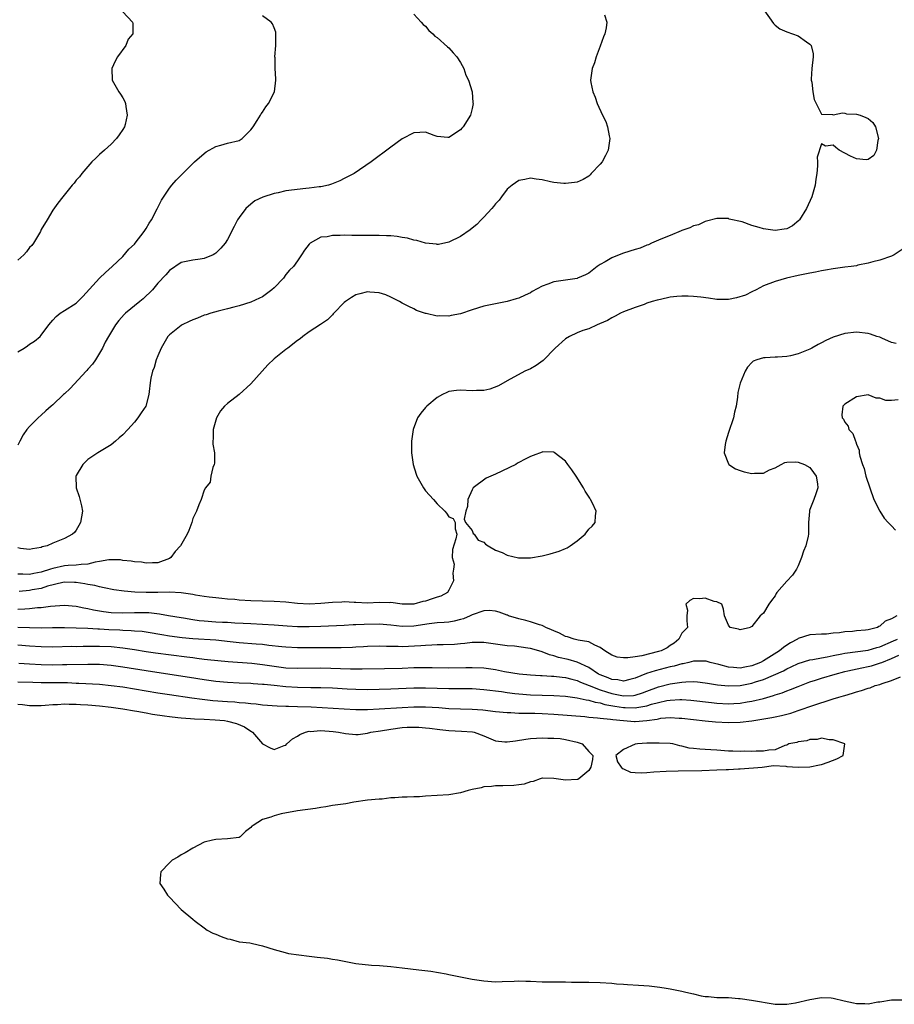
# Model space of a CAD drawing. Units: inches. Extents: x 2640000 to 2643000, y 1476000 to 1479000.
# Drawn here: x 2642239 to 2642389, y 1476164 to 1476333 of the extents above; entities that cross this region are included whole.
import ezdxf

# ---------------------------------------------------------------- set-up
doc = ezdxf.new("R2010")
doc.units = ezdxf.units.IN
doc.header["$MEASUREMENT"] = 0
doc.layers.add('LD26401476_2ft', color=192, linetype='Continuous')

msp = doc.modelspace()

# ---------------------------------------------------------------- linework, layer by layer
at = {"layer": 'LD26401476_2ft'}
for points, elevation in [([(2642367.09, 1476335.09), (2642368.73, 1476332.73), (2642369, 1476332.47), (2642369.85, 1476331.85), (2642371, 1476331.34), (2642372.01, 1476331), (2642373, 1476330.63), (2642374.42, 1476329.58), (2642375, 1476329.23), (2642375.19, 1476329), (2642375.53, 1476327.53), (2642375.53, 1476327), (2642375.32, 1476325), (2642375.21, 1476323.21), (2642375.23, 1476323), (2642375.31, 1476322.69), (2642375.48, 1476321), (2642375.7, 1476319.7), (2642377, 1476317.18), (2642378.88, 1476317.12), (2642379, 1476317.05), (2642380.57, 1476317.43), (2642381, 1476317.34), (2642381.26, 1476317.26), (2642383, 1476317.2), (2642383.6, 1476317), (2642384.58, 1476316.58), (2642385, 1476316.42), (2642385.77, 1476315.77), (2642386.28, 1476315), (2642386.77, 1476313), (2642386.66, 1476312.66), (2642386.45, 1476311), (2642385.95, 1476310.05), (2642385, 1476309.39), (2642384.64, 1476309.36), (2642383, 1476309.49), (2642381.96, 1476309.96), (2642380.01, 1476311), (2642379.45, 1476311.45), (2642379, 1476311.87), (2642377.69, 1476311.69), (2642377, 1476312.11), (2642376.22, 1476309.78), (2642376.28, 1476309), (2642376.32, 1476308.32), (2642376.15, 1476307), (2642376.01, 1476305.99), (2642375.91, 1476305), (2642375.33, 1476303), (2642374.39, 1476301), (2642373.19, 1476299), (2642373.11, 1476298.89), (2642372.01, 1476297.99), (2642371, 1476297.5), (2642370.59, 1476297.41), (2642369, 1476297.19), (2642367, 1476297.47), (2642366.28, 1476297.72), (2642365, 1476298.08), (2642363.34, 1476298.66), (2642361.15, 1476299.15), (2642361, 1476299.23), (2642359.23, 1476299.23), (2642359, 1476299.27), (2642357.22, 1476298.78), (2642357, 1476298.74), (2642355.83, 1476298.17), (2642355, 1476297.97), (2642354.37, 1476297.63), (2642353, 1476297.19), (2642352.88, 1476297.12), (2642351, 1476296.35), (2642349.95, 1476295.95), (2642349, 1476295.52), (2642347.8, 1476295), (2642347.26, 1476294.74), (2642347, 1476294.67), (2642345.82, 1476294.18), (2642345, 1476293.93), (2642343, 1476293.28), (2642342.22, 1476293), (2642341, 1476292.51), (2642339.81, 1476291.81), (2642339, 1476291.37), (2642338.48, 1476291), (2642337, 1476289.88), (2642336.45, 1476289.55), (2642335.1, 1476289), (2642335, 1476288.96), (2642333, 1476288.68), (2642332.6, 1476288.6), (2642331, 1476288.38), (2642329.96, 1476287.96), (2642329, 1476287.64), (2642327.31, 1476286.69), (2642327, 1476286.5), (2642326.09, 1476286.09), (2642325, 1476285.58), (2642324.57, 1476285.43), (2642323, 1476285), (2642319, 1476284.18), (2642317, 1476283.58), (2642315, 1476282.9), (2642313.41, 1476282.59), (2642313, 1476282.47), (2642311.46, 1476282.54), (2642311, 1476282.47), (2642309.07, 1476282.93), (2642309, 1476282.93), (2642307.46, 1476283.46), (2642307, 1476283.72), (2642306.11, 1476284.11), (2642305, 1476284.71), (2642304.5, 1476285), (2642303, 1476285.75), (2642302.15, 1476286.15), (2642301, 1476286.51), (2642299.4, 1476286.6), (2642299, 1476286.66), (2642297.7, 1476286.3), (2642297, 1476286.12), (2642296.3, 1476285.7), (2642295.24, 1476285), (2642295, 1476284.81), (2642293.25, 1476283), (2642293.15, 1476282.85), (2642293, 1476282.73), (2642292.16, 1476281.84), (2642290.96, 1476281.04), (2642289, 1476279.79), (2642287.91, 1476279), (2642287.43, 1476278.57), (2642287, 1476278.3), (2642285.34, 1476277), (2642285, 1476276.75), (2642283, 1476275.13), (2642281.91, 1476274.09), (2642279, 1476270.86), (2642277, 1476268.99), (2642275, 1476267.47), (2642274.49, 1476267), (2642273.76, 1476266.24), (2642273.1, 1476265), (2642272.52, 1476263), (2642272.52, 1476261.48), (2642272.48, 1476261), (2642272.48, 1476260.48), (2642272.73, 1476259), (2642272.76, 1476257.24), (2642272.71, 1476257), (2642272.48, 1476256.48), (2642272.11, 1476255), (2642272.03, 1476253.97), (2642271.19, 1476253), (2642271, 1476252.59), (2642270.45, 1476251), (2642270.04, 1476250.04), (2642269.68, 1476249), (2642269, 1476247.74), (2642268.84, 1476247), (2642268.35, 1476245.65), (2642268.08, 1476245), (2642266.88, 1476243), (2642265.98, 1476242.02), (2642265.23, 1476241), (2642265, 1476240.86), (2642263, 1476240.11), (2642262.11, 1476240.11), (2642261, 1476240.05), (2642260.21, 1476240.21), (2642259, 1476240.26), (2642258.41, 1476240.41), (2642257, 1476240.49), (2642256.59, 1476240.59), (2642254.61, 1476240.61), (2642253, 1476240.32), (2642252.23, 1476240.23), (2642251, 1476239.88), (2642249.84, 1476239.84), (2642249, 1476239.69), (2642247.63, 1476239.63), (2642247, 1476239.58), (2642245, 1476239.15), (2642244.57, 1476239), (2642243, 1476238.51), (2642241.72, 1476238.28), (2642241, 1476238.12), (2642239.82, 1476238.18), (2642239, 1476238.14)], 8606), ([(2642257, 1476334.77), (2642258.66, 1476333), (2642258.73, 1476332.73), (2642258.75, 1476331), (2642257.94, 1476330.06), (2642257.5, 1476329), (2642256.09, 1476327), (2642255.7, 1476326.3), (2642255.14, 1476325), (2642255.16, 1476323), (2642256.31, 1476321), (2642256.6, 1476320.6), (2642257, 1476320), (2642257.35, 1476319.35), (2642257.49, 1476319), (2642257.53, 1476318.47), (2642257.77, 1476317), (2642257.39, 1476315.39), (2642257.28, 1476315), (2642257, 1476314.52), (2642256.35, 1476313.65), (2642255.92, 1476313), (2642255, 1476312.02), (2642253.84, 1476311), (2642253, 1476310.24), (2642252.38, 1476309.62), (2642251.71, 1476309), (2642249.94, 1476307), (2642249.56, 1476306.44), (2642249, 1476305.83), (2642248.65, 1476305.35), (2642248.29, 1476305), (2642246.73, 1476303), (2642245.87, 1476301.87), (2642245, 1476300.66), (2642244.01, 1476299), (2642243, 1476297.36), (2642242.84, 1476297), (2642241.66, 1476295), (2642241.39, 1476294.61), (2642241, 1476294.25), (2642240.49, 1476293.51), (2642240.01, 1476293), (2642239, 1476292.08)], 8614), ([(2642307, 1476334.36), (2642308.23, 1476333), (2642308.56, 1476332.56), (2642309, 1476332.28), (2642309.55, 1476331.55), (2642310.21, 1476331), (2642310.59, 1476330.59), (2642311, 1476330.37), (2642312.75, 1476328.75), (2642313, 1476328.57), (2642313.74, 1476327.74), (2642314.38, 1476327), (2642315, 1476326.06), (2642315.57, 1476325), (2642315.9, 1476323.9), (2642316.39, 1476323), (2642317.01, 1476321), (2642317.12, 1476319.12), (2642317.17, 1476319), (2642317, 1476318.14), (2642316.78, 1476317.22), (2642316.69, 1476317), (2642315.45, 1476315), (2642315.22, 1476314.78), (2642315, 1476314.48), (2642313, 1476313.16), (2642312.84, 1476313.16), (2642311, 1476313.37), (2642310.46, 1476313.54), (2642309, 1476314.07), (2642307.98, 1476314.02), (2642307, 1476313.99), (2642305, 1476312.93), (2642303, 1476311.49), (2642299.65, 1476309), (2642296.73, 1476307), (2642295.61, 1476306.39), (2642295, 1476306.11), (2642294.26, 1476305.74), (2642292.85, 1476305.15), (2642292.35, 1476305), (2642291, 1476304.72), (2642290.71, 1476304.71), (2642289, 1476304.44), (2642288.41, 1476304.41), (2642285, 1476303.99), (2642283.69, 1476303.69), (2642283, 1476303.56), (2642281.07, 1476302.93), (2642279.69, 1476302.31), (2642279, 1476301.74), (2642278.14, 1476301), (2642277, 1476299.41), (2642276.72, 1476299), (2642276.11, 1476297.89), (2642275, 1476295.67), (2642274.57, 1476295), (2642273.85, 1476294.15), (2642273, 1476293.28), (2642272.83, 1476293.17), (2642272.52, 1476293), (2642271, 1476292.37), (2642270.26, 1476292.26), (2642269, 1476292.11), (2642267.88, 1476291.88), (2642267, 1476291.67), (2642265, 1476290.32), (2642264.41, 1476289.59), (2642263, 1476288.13), (2642262.1, 1476287), (2642260.52, 1476285.48), (2642259.94, 1476285), (2642257.44, 1476283), (2642257.22, 1476282.78), (2642256.29, 1476281.71), (2642255.72, 1476281), (2642254.53, 1476279), (2642254, 1476278), (2642253.51, 1476277), (2642252.3, 1476275), (2642251.77, 1476274.23), (2642251, 1476273.39), (2642250.84, 1476273.16), (2642250.69, 1476273), (2642247.95, 1476270.05), (2642247, 1476269.14), (2642246.84, 1476269), (2642245, 1476267.22), (2642244.72, 1476267), (2642243.8, 1476266.2), (2642243, 1476265.46), (2642242.44, 1476265), (2642241, 1476263.54), (2642240.53, 1476263), (2642239.9, 1476262.1), (2642239.32, 1476261), (2642239, 1476260.3)], 8610), ([(2642339.73, 1476334.27), (2642340.12, 1476333), (2642340.01, 1476332.01), (2642339.77, 1476331), (2642339.55, 1476330.45), (2642339, 1476328.84), (2642338.27, 1476327), (2642337.99, 1476326.01), (2642337.58, 1476325), (2642337.33, 1476323), (2642337.39, 1476322.61), (2642337.72, 1476321), (2642338.12, 1476320.12), (2642338.47, 1476319), (2642339.39, 1476317), (2642339.92, 1476315.92), (2642340.25, 1476315), (2642340.53, 1476313.47), (2642340.64, 1476313), (2642340.32, 1476311), (2642339.91, 1476310.09), (2642339.29, 1476309), (2642339, 1476308.59), (2642337.45, 1476307), (2642337.24, 1476306.76), (2642337, 1476306.55), (2642336.04, 1476305.96), (2642335, 1476305.52), (2642334.58, 1476305.42), (2642333, 1476305.24), (2642332.75, 1476305.25), (2642331, 1476305.45), (2642330.44, 1476305.56), (2642329, 1476305.89), (2642328, 1476306), (2642327, 1476306.17), (2642326.03, 1476305.97), (2642325, 1476305.8), (2642323.86, 1476305), (2642323, 1476304.27), (2642322.02, 1476303), (2642321.62, 1476302.38), (2642321, 1476301.8), (2642320.67, 1476301.33), (2642320.35, 1476301), (2642319, 1476299.46), (2642318.54, 1476299), (2642317.8, 1476298.2), (2642317, 1476297.61), (2642316.67, 1476297.33), (2642315, 1476296.19), (2642313, 1476295.16), (2642311.2, 1476294.8), (2642311, 1476294.8), (2642310.85, 1476294.85), (2642309, 1476295.04), (2642307.5, 1476295.5), (2642307, 1476295.54), (2642305.87, 1476295.87), (2642305, 1476295.98), (2642304.14, 1476296.14), (2642303, 1476296.26), (2642302.3, 1476296.3), (2642301, 1476296.35), (2642298.32, 1476296.32), (2642296.33, 1476296.33), (2642295, 1476296.37), (2642294.32, 1476296.32), (2642293, 1476296.35), (2642292.12, 1476296.12), (2642291, 1476296.02), (2642289.15, 1476295), (2642289.07, 1476294.93), (2642289, 1476294.82), (2642288.2, 1476293.8), (2642287.71, 1476293), (2642287, 1476291.96), (2642286.31, 1476291), (2642285.64, 1476290.36), (2642285, 1476289.61), (2642284.58, 1476289), (2642283, 1476287.37), (2642282.6, 1476287), (2642281.7, 1476286.3), (2642281, 1476285.82), (2642280.46, 1476285.54), (2642279, 1476284.9), (2642277, 1476284.26), (2642276.04, 1476284.04), (2642275, 1476283.74), (2642273.36, 1476283.36), (2642272.12, 1476283), (2642271.29, 1476282.71), (2642271, 1476282.65), (2642269.84, 1476282.16), (2642269, 1476281.87), (2642268.42, 1476281.58), (2642267.18, 1476281), (2642267, 1476280.89), (2642265, 1476279.25), (2642264.76, 1476279), (2642263.58, 1476277), (2642263, 1476275.65), (2642262.74, 1476275), (2642262.36, 1476273.64), (2642262.09, 1476273), (2642261.82, 1476271.82), (2642261.68, 1476271), (2642261.53, 1476269.53), (2642261.49, 1476269), (2642260.95, 1476267), (2642260.14, 1476265.86), (2642259.59, 1476265), (2642259, 1476264.29), (2642257.85, 1476263), (2642257, 1476262.09), (2642256.4, 1476261.6), (2642255.73, 1476261), (2642255, 1476260.38), (2642252.72, 1476259), (2642251.67, 1476258.33), (2642251, 1476257.85), (2642250.16, 1476257), (2642249, 1476255.1), (2642248.96, 1476255), (2642248.97, 1476253), (2642249.52, 1476251.52), (2642249.9, 1476249.9), (2642250.1, 1476249), (2642249.74, 1476247), (2642249.46, 1476246.54), (2642249, 1476245.69), (2642248.69, 1476245.31), (2642248.38, 1476245), (2642247, 1476244.28), (2642245, 1476243.46), (2642244.04, 1476243), (2642243.18, 1476242.82), (2642243, 1476242.73), (2642241.49, 1476242.51), (2642241, 1476242.39), (2642239.44, 1476242.56), (2642239, 1476242.66)], 8608), ([(2642239, 1476276.32), (2642240.05, 1476277), (2642240.62, 1476277.38), (2642241, 1476277.68), (2642241.82, 1476278.18), (2642242.82, 1476279), (2642243, 1476279.2), (2642244.31, 1476281), (2642244.62, 1476281.38), (2642245, 1476281.76), (2642245.57, 1476282.43), (2642246.26, 1476283), (2642247, 1476283.44), (2642249, 1476284.73), (2642249.28, 1476285), (2642250.15, 1476285.85), (2642253, 1476288.98), (2642254.01, 1476289.99), (2642255.2, 1476291), (2642257, 1476292.74), (2642258.03, 1476293.97), (2642259, 1476294.85), (2642259.12, 1476295), (2642260.67, 1476297), (2642260.78, 1476297.22), (2642261, 1476297.54), (2642261.54, 1476298.46), (2642261.93, 1476299), (2642262.91, 1476300.91), (2642263.62, 1476302.38), (2642265, 1476304.46), (2642265.44, 1476305), (2642266.16, 1476305.84), (2642269, 1476308.68), (2642269.34, 1476309), (2642271, 1476310.44), (2642271.31, 1476310.69), (2642273, 1476311.64), (2642273.84, 1476311.84), (2642275, 1476312.18), (2642277, 1476312.68), (2642277.49, 1476313), (2642279, 1476314.48), (2642279.37, 1476315), (2642280.09, 1476316.09), (2642280.64, 1476317), (2642280.76, 1476317.24), (2642281, 1476317.55), (2642281.57, 1476318.43), (2642282.02, 1476319), (2642283.03, 1476321), (2642283.3, 1476323), (2642283.26, 1476323.26), (2642283.17, 1476325), (2642283.15, 1476326.85), (2642283.13, 1476327), (2642283.25, 1476329), (2642283.26, 1476330.74), (2642283.29, 1476331), (2642283.26, 1476331.26), (2642283, 1476331.99), (2642282.71, 1476332.71), (2642282.49, 1476333), (2642281, 1476334.1)], 8612), ([(2642391, 1476294.07), (2642389.43, 1476293), (2642389, 1476292.77), (2642387, 1476292.09), (2642385.8, 1476291.8), (2642385, 1476291.56), (2642383.21, 1476291.21), (2642383, 1476291.15), (2642382.08, 1476291), (2642381, 1476290.87), (2642379.36, 1476290.64), (2642379, 1476290.61), (2642377.65, 1476290.35), (2642377, 1476290.26), (2642375.96, 1476290.04), (2642375, 1476289.86), (2642373, 1476289.45), (2642370.96, 1476289), (2642369, 1476288.45), (2642367, 1476287.68), (2642365.76, 1476287), (2642365, 1476286.65), (2642363.92, 1476286.08), (2642362.39, 1476285.61), (2642361, 1476285.35), (2642360.66, 1476285.34), (2642359, 1476285.35), (2642357.55, 1476285.55), (2642356.26, 1476285.74), (2642355, 1476285.88), (2642354.07, 1476285.93), (2642353, 1476285.94), (2642352.14, 1476285.86), (2642351, 1476285.72), (2642349.36, 1476285.36), (2642348.75, 1476285.25), (2642347.92, 1476285), (2642347, 1476284.69), (2642346.5, 1476284.5), (2642345, 1476283.97), (2642343, 1476283.23), (2642342.46, 1476283), (2642341.54, 1476282.46), (2642341, 1476282.2), (2642340.26, 1476281.74), (2642338.87, 1476281.13), (2642338.46, 1476281), (2642337, 1476280.31), (2642336, 1476280), (2642335, 1476279.61), (2642333.73, 1476279), (2642333, 1476278.56), (2642331.25, 1476277), (2642329.16, 1476274.84), (2642328, 1476274), (2642327, 1476273.45), (2642326.04, 1476273), (2642323, 1476271.39), (2642321.49, 1476270.51), (2642320.05, 1476269.95), (2642319, 1476269.72), (2642317.73, 1476269.73), (2642317, 1476269.65), (2642315, 1476269.74), (2642314.29, 1476269.71), (2642313, 1476269.51), (2642312.62, 1476269.38), (2642311.88, 1476269), (2642311, 1476268.48), (2642309.18, 1476267), (2642309, 1476266.81), (2642308.19, 1476265.81), (2642307.62, 1476265), (2642306.87, 1476263), (2642306.55, 1476261), (2642306.59, 1476259), (2642306.87, 1476257), (2642307.36, 1476255.36), (2642307.5, 1476255), (2642308.62, 1476253), (2642309, 1476252.46), (2642310.33, 1476251), (2642311, 1476250.23), (2642312.31, 1476249), (2642312.61, 1476248.61), (2642313, 1476247.98), (2642313.73, 1476247.73), (2642314.07, 1476247), (2642314.07, 1476245.93), (2642314.34, 1476245), (2642314.2, 1476244.2), (2642313.62, 1476242.38), (2642313.58, 1476241), (2642313.88, 1476239.88), (2642313.81, 1476239), (2642313.67, 1476238.33), (2642313.81, 1476237), (2642313, 1476235.43), (2642312.75, 1476235), (2642311.62, 1476234.38), (2642311, 1476234.2), (2642310.11, 1476233.89), (2642309, 1476233.53), (2642308.54, 1476233.46), (2642307, 1476233.01), (2642305, 1476233), (2642303, 1476233.27), (2642302.75, 1476233.25), (2642301, 1476233.26), (2642299, 1476233.17), (2642297, 1476233.28), (2642296.72, 1476233.28), (2642295, 1476233.4), (2642294.64, 1476233.36), (2642293, 1476233.31), (2642291, 1476233.09), (2642289, 1476232.99), (2642287, 1476233.1), (2642285, 1476233.32), (2642283, 1476233.47), (2642279, 1476233.55), (2642277, 1476233.69), (2642276.21, 1476233.79), (2642275, 1476233.88), (2642274.02, 1476233.98), (2642273, 1476234.06), (2642271.82, 1476234.18), (2642271, 1476234.29), (2642269.46, 1476234.54), (2642269, 1476234.64), (2642267, 1476234.94), (2642265.04, 1476235.04), (2642263, 1476235.01), (2642261, 1476235.02), (2642259.08, 1476235.08), (2642257.21, 1476235.21), (2642255.45, 1476235.45), (2642253.82, 1476235.82), (2642253, 1476235.97), (2642252.21, 1476236.21), (2642251, 1476236.38), (2642250.5, 1476236.5), (2642249, 1476236.72), (2642248.73, 1476236.73), (2642247, 1476236.76), (2642246.71, 1476236.71), (2642244.07, 1476236.07), (2642243, 1476235.71), (2642241.44, 1476235.44), (2642241, 1476235.34), (2642239.19, 1476235.19)], 8604), ([(2642389.8, 1476277.8), (2642389, 1476277.93), (2642387.32, 1476278.68), (2642387, 1476278.84), (2642386.48, 1476279), (2642385.4, 1476279.4), (2642385, 1476279.5), (2642383, 1476279.71), (2642381, 1476279.51), (2642379, 1476278.85), (2642377.72, 1476278.28), (2642377, 1476277.87), (2642376.39, 1476277.61), (2642375.34, 1476277), (2642375, 1476276.82), (2642374.67, 1476276.67), (2642373, 1476276.03), (2642371.66, 1476275.66), (2642371, 1476275.56), (2642369.42, 1476275.42), (2642369, 1476275.45), (2642367.3, 1476275.3), (2642367, 1476275.33), (2642365.89, 1476275), (2642365.25, 1476274.75), (2642365, 1476274.53), (2642364.26, 1476273.74), (2642363.88, 1476273), (2642363.02, 1476270.98), (2642362.63, 1476269.37), (2642362.57, 1476268.57), (2642362.32, 1476267), (2642362.04, 1476265.96), (2642361.87, 1476265), (2642361, 1476262.48), (2642360.56, 1476261), (2642360.42, 1476260.42), (2642360.28, 1476259), (2642361, 1476257.13), (2642361.09, 1476257), (2642362.22, 1476256.22), (2642363, 1476255.94), (2642363.72, 1476255.72), (2642365, 1476255.43), (2642365.48, 1476255.48), (2642367, 1476255.53), (2642368.05, 1476256.05), (2642369, 1476256.44), (2642370.04, 1476257), (2642370.69, 1476257.31), (2642371, 1476257.37), (2642372.54, 1476257.46), (2642373, 1476257.41), (2642374.07, 1476257), (2642375, 1476256.45), (2642375.61, 1476255.61), (2642376.07, 1476255), (2642376.31, 1476253.69), (2642376.37, 1476253), (2642375.98, 1476251.98), (2642375.66, 1476251), (2642375, 1476249.25), (2642374.92, 1476249.08), (2642374.92, 1476248.92), (2642374.75, 1476247), (2642374.76, 1476246.76), (2642374.73, 1476245), (2642374.67, 1476244.67), (2642374.3, 1476243), (2642373.9, 1476242.1), (2642373.53, 1476241), (2642373, 1476239.58), (2642372.69, 1476239), (2642372.01, 1476237.99), (2642371, 1476236.97), (2642369.33, 1476235), (2642369.19, 1476234.81), (2642369, 1476234.41), (2642368.38, 1476233.62), (2642367.96, 1476233), (2642367, 1476231.48), (2642366.45, 1476231), (2642365, 1476229.14), (2642364.87, 1476229.13), (2642364.76, 1476229), (2642363, 1476228.59), (2642362.73, 1476228.73), (2642361.28, 1476229), (2642361, 1476229.38), (2642360.34, 1476231), (2642360.14, 1476232.14), (2642359.85, 1476233), (2642359, 1476233.41), (2642358.54, 1476233.46), (2642357, 1476234.04), (2642356.09, 1476233.91), (2642355, 1476233.97), (2642354.35, 1476233.65), (2642353.67, 1476233), (2642353.98, 1476231.98), (2642353.87, 1476231), (2642353.85, 1476230.15), (2642353.98, 1476229), (2642353, 1476228), (2642352.49, 1476227), (2642351.68, 1476226.32), (2642351, 1476225.9), (2642350.5, 1476225.5), (2642349.44, 1476225), (2642349, 1476224.84), (2642346.12, 1476224.12), (2642345, 1476223.97), (2642343.75, 1476223.75), (2642343, 1476223.78), (2642341.9, 1476223.9), (2642341, 1476224.22), (2642339.77, 1476225), (2642339, 1476225.53), (2642338.07, 1476225.93), (2642337, 1476226.51), (2642335.17, 1476226.83), (2642334.5, 1476227), (2642333.36, 1476227.36), (2642333, 1476227.44), (2642331.99, 1476227.99), (2642331, 1476228.4), (2642330.6, 1476228.6), (2642329.63, 1476229), (2642329.24, 1476229.24), (2642329, 1476229.33), (2642328.53, 1476229.47), (2642327, 1476229.98), (2642326.19, 1476230.19), (2642325, 1476230.46), (2642323.23, 1476231), (2642323.08, 1476231.08), (2642323, 1476231.09), (2642321.65, 1476231.65), (2642321, 1476231.8), (2642319.9, 1476231.9), (2642319, 1476231.88), (2642317, 1476231.18), (2642316.64, 1476231), (2642315.51, 1476230.49), (2642315, 1476230.35), (2642313.92, 1476230.08), (2642313, 1476229.91), (2642312.16, 1476229.84), (2642311, 1476229.77), (2642309.63, 1476229.63), (2642307, 1476229.23), (2642305, 1476229.16), (2642303, 1476229.38), (2642301, 1476229.55), (2642298.47, 1476229.53), (2642297, 1476229.45), (2642296.55, 1476229.45), (2642295, 1476229.35), (2642291, 1476229.17), (2642289, 1476229.1), (2642287, 1476229.13), (2642285.24, 1476229.24), (2642283, 1476229.41), (2642281, 1476229.53), (2642279, 1476229.61), (2642277.69, 1476229.69), (2642276.26, 1476229.74), (2642275, 1476229.83), (2642274.14, 1476229.86), (2642273, 1476229.92), (2642271, 1476230.06), (2642270.13, 1476230.13), (2642269, 1476230.3), (2642267.43, 1476230.57), (2642267, 1476230.63), (2642264.83, 1476231), (2642263.29, 1476231.29), (2642261.49, 1476231.49), (2642261, 1476231.51), (2642259, 1476231.53), (2642257, 1476231.47), (2642255, 1476231.52), (2642253.68, 1476231.68), (2642251.96, 1476231.96), (2642251, 1476232.2), (2642250.3, 1476232.3), (2642249, 1476232.59), (2642247, 1476232.75), (2642244.6, 1476232.6), (2642243, 1476232.38), (2642242.34, 1476232.34), (2642241, 1476232.18), (2642240.16, 1476232.16), (2642239, 1476232.07)], 8602), ([(2642390.12, 1476268.12), (2642389, 1476268.01), (2642388, 1476268), (2642387, 1476268.41), (2642386.38, 1476268.38), (2642385, 1476268.98), (2642383, 1476268.6), (2642381, 1476267.36), (2642380.66, 1476267), (2642380.47, 1476265.53), (2642380.54, 1476265), (2642380.76, 1476264.76), (2642381, 1476264.24), (2642381.58, 1476263.58), (2642381.69, 1476263), (2642382.34, 1476262.34), (2642382.79, 1476261), (2642382.88, 1476260.88), (2642383, 1476260.48), (2642383.43, 1476259.43), (2642383.46, 1476259), (2642383.58, 1476258.42), (2642384.02, 1476257), (2642384.29, 1476256.29), (2642384.6, 1476255), (2642385.27, 1476253), (2642385.99, 1476251), (2642386.98, 1476248.98), (2642387.76, 1476247.76), (2642388.43, 1476247), (2642389, 1476246.46), (2642389.71, 1476245.71)], 8600), ([(2642389.9, 1476231), (2642389, 1476230.5), (2642387.94, 1476230.06), (2642387, 1476229.19), (2642386.85, 1476229.15), (2642386.61, 1476229), (2642385, 1476228.57), (2642384.51, 1476228.51), (2642383, 1476228.39), (2642382.31, 1476228.31), (2642381, 1476228.25), (2642380.09, 1476228.09), (2642379, 1476228), (2642377.86, 1476227.86), (2642377, 1476227.83), (2642375, 1476227.71), (2642373, 1476227.09), (2642372.86, 1476227), (2642371.64, 1476226.36), (2642371, 1476225.96), (2642370.43, 1476225.57), (2642369.78, 1476225), (2642367, 1476223.27), (2642366.49, 1476223), (2642365, 1476222.38), (2642363.81, 1476222.19), (2642363, 1476222), (2642361.86, 1476222.14), (2642361, 1476222.18), (2642359.36, 1476222.64), (2642357.84, 1476223), (2642357.19, 1476223.19), (2642357, 1476223.23), (2642355, 1476223.22), (2642354.21, 1476223), (2642353.23, 1476222.77), (2642353, 1476222.75), (2642351.66, 1476222.34), (2642351, 1476222.21), (2642348.43, 1476221.57), (2642346.92, 1476221.08), (2642345, 1476220.28), (2642344.07, 1476220.07), (2642343, 1476219.78), (2642341.99, 1476219.99), (2642341, 1476220.06), (2642340.35, 1476220.35), (2642339, 1476220.83), (2642338.67, 1476221), (2642337, 1476222.12), (2642335.04, 1476223.04), (2642333.47, 1476223.47), (2642331.81, 1476223.81), (2642331, 1476224.1), (2642330.27, 1476224.27), (2642329, 1476224.81), (2642328.84, 1476224.84), (2642327, 1476225.38), (2642326.54, 1476225.46), (2642324.24, 1476225.76), (2642323, 1476225.86), (2642319, 1476226.43), (2642317.58, 1476226.42), (2642317, 1476226.44), (2642315.76, 1476226.24), (2642315, 1476226.19), (2642313.94, 1476226.06), (2642312.01, 1476225.99), (2642311, 1476225.99), (2642310.06, 1476225.94), (2642309, 1476225.92), (2642308.17, 1476225.83), (2642305, 1476225.67), (2642304.29, 1476225.71), (2642303, 1476225.7), (2642302.26, 1476225.74), (2642301, 1476225.76), (2642299, 1476225.73), (2642298.32, 1476225.68), (2642297, 1476225.62), (2642296.42, 1476225.58), (2642294.5, 1476225.5), (2642292.52, 1476225.48), (2642291, 1476225.51), (2642287, 1476225.52), (2642285, 1476225.62), (2642284.32, 1476225.68), (2642282.1, 1476225.9), (2642281, 1476226.04), (2642279.88, 1476226.12), (2642277, 1476226.37), (2642275.45, 1476226.55), (2642273, 1476226.8), (2642269.04, 1476227.04), (2642267.2, 1476227.2), (2642265, 1476227.5), (2642263.72, 1476227.72), (2642263, 1476227.86), (2642262.03, 1476228.03), (2642261, 1476228.2), (2642260.3, 1476228.3), (2642259, 1476228.38), (2642258.44, 1476228.44), (2642257, 1476228.47), (2642256.51, 1476228.51), (2642254.59, 1476228.59), (2642253, 1476228.7), (2642252.7, 1476228.7), (2642251, 1476228.81), (2642249, 1476228.9), (2642247, 1476228.96), (2642244.94, 1476228.94), (2642243, 1476228.9), (2642241, 1476228.93), (2642239, 1476229)], 8600), ([(2642239, 1476226.02), (2642241, 1476225.85), (2642243, 1476225.71), (2642245, 1476225.69), (2642248.24, 1476225.76), (2642249, 1476225.75), (2642250.21, 1476225.79), (2642253, 1476225.81), (2642255, 1476225.72), (2642257, 1476225.5), (2642259, 1476225.21), (2642261, 1476224.88), (2642262.64, 1476224.64), (2642267.97, 1476223.97), (2642269, 1476223.81), (2642269.74, 1476223.74), (2642271, 1476223.57), (2642271.52, 1476223.52), (2642273.31, 1476223.31), (2642275.12, 1476223.12), (2642279.16, 1476222.84), (2642281, 1476222.64), (2642283, 1476222.34), (2642285, 1476222.08), (2642287, 1476221.98), (2642291, 1476222.04), (2642296.11, 1476221.89), (2642298.11, 1476221.89), (2642301.94, 1476221.94), (2642305, 1476222.02), (2642307, 1476222.09), (2642309, 1476222.13), (2642310.12, 1476222.12), (2642313, 1476222.06), (2642315.91, 1476222.09), (2642317, 1476222.12), (2642319, 1476222.04), (2642321, 1476221.75), (2642322.56, 1476221.44), (2642325.04, 1476221.04), (2642327, 1476220.86), (2642328.74, 1476220.74), (2642329, 1476220.74), (2642330.61, 1476220.61), (2642331, 1476220.61), (2642332.44, 1476220.44), (2642333, 1476220.4), (2642334.1, 1476220.1), (2642335, 1476219.89), (2642335.6, 1476219.6), (2642337.1, 1476219), (2642339, 1476218.27), (2642340.04, 1476217.96), (2642341, 1476217.65), (2642342.69, 1476217.31), (2642343, 1476217.27), (2642344.67, 1476217.33), (2642345, 1476217.39), (2642346.23, 1476217.77), (2642347, 1476218.07), (2642349, 1476218.81), (2642351, 1476219.31), (2642351.38, 1476219.38), (2642353, 1476219.6), (2642353.68, 1476219.68), (2642355, 1476219.7), (2642355.66, 1476219.66), (2642357, 1476219.5), (2642357.41, 1476219.41), (2642359.12, 1476219.12), (2642361, 1476218.94), (2642363, 1476219.04), (2642365, 1476219.42), (2642365.67, 1476219.67), (2642367, 1476220.08), (2642370.44, 1476221.56), (2642371, 1476221.89), (2642371.78, 1476222.22), (2642373, 1476222.83), (2642375, 1476223.45), (2642375.51, 1476223.51), (2642377, 1476223.8), (2642377.95, 1476223.95), (2642379, 1476224.18), (2642380.45, 1476224.45), (2642381, 1476224.57), (2642385, 1476225.1), (2642386.47, 1476225.53), (2642387, 1476225.66), (2642389.33, 1476226.67), (2642390.02, 1476227)], 8598), ([(2642239.13, 1476222.87), (2642241, 1476222.74), (2642243, 1476222.62), (2642245, 1476222.59), (2642246.62, 1476222.62), (2642247.39, 1476222.61), (2642251, 1476222.7), (2642253, 1476222.68), (2642255, 1476222.53), (2642257, 1476222.25), (2642261, 1476221.6), (2642265.1, 1476221), (2642268.44, 1476220.44), (2642271, 1476220.04), (2642273, 1476219.77), (2642275, 1476219.58), (2642277, 1476219.47), (2642279, 1476219.4), (2642279.37, 1476219.37), (2642281, 1476219.28), (2642281.25, 1476219.25), (2642283, 1476219.1), (2642285, 1476218.88), (2642287, 1476218.74), (2642289.31, 1476218.69), (2642291, 1476218.68), (2642293, 1476218.6), (2642295.55, 1476218.45), (2642297, 1476218.38), (2642299, 1476218.36), (2642301, 1476218.38), (2642303, 1476218.45), (2642307, 1476218.61), (2642309, 1476218.63), (2642313, 1476218.52), (2642317, 1476218.49), (2642319, 1476218.35), (2642322.03, 1476217.97), (2642323, 1476217.81), (2642324.34, 1476217.66), (2642325, 1476217.57), (2642327, 1476217.44), (2642331, 1476217.33), (2642333, 1476217.2), (2642335, 1476216.92), (2642336.54, 1476216.54), (2642337, 1476216.5), (2642338.14, 1476216.14), (2642339, 1476216.03), (2642339.78, 1476215.78), (2642341.49, 1476215.49), (2642343, 1476215.25), (2642343.26, 1476215.26), (2642345, 1476215.18), (2642345.25, 1476215.25), (2642347, 1476215.53), (2642347.79, 1476215.79), (2642349, 1476216.11), (2642350.42, 1476216.42), (2642351, 1476216.52), (2642352.63, 1476216.63), (2642353, 1476216.63), (2642354.53, 1476216.53), (2642358.08, 1476216.08), (2642359, 1476215.98), (2642361, 1476215.88), (2642361.95, 1476215.95), (2642363, 1476215.99), (2642364.2, 1476216.2), (2642365, 1476216.32), (2642367, 1476216.81), (2642368.71, 1476217.29), (2642369, 1476217.4), (2642370.23, 1476217.77), (2642371, 1476218.09), (2642371.68, 1476218.32), (2642373, 1476218.87), (2642375, 1476219.65), (2642375.95, 1476219.95), (2642377, 1476220.31), (2642379.3, 1476221), (2642381, 1476221.43), (2642381.53, 1476221.53), (2642383.93, 1476222.07), (2642385, 1476222.27), (2642385.58, 1476222.42), (2642387.1, 1476222.9), (2642387.32, 1476223), (2642389, 1476223.66), (2642390.24, 1476224.24)], 8596), ([(2642239, 1476219.67), (2642241.57, 1476219.57), (2642243, 1476219.54), (2642245.54, 1476219.54), (2642247.52, 1476219.52), (2642249, 1476219.43), (2642249.43, 1476219.43), (2642253, 1476219.23), (2642255, 1476219.04), (2642257, 1476218.77), (2642259, 1476218.47), (2642261, 1476218.13), (2642263, 1476217.77), (2642265, 1476217.45), (2642268.88, 1476216.88), (2642270.65, 1476216.65), (2642272.47, 1476216.47), (2642275, 1476216.28), (2642276.21, 1476216.21), (2642277, 1476216.13), (2642278.07, 1476216.07), (2642279, 1476215.94), (2642279.88, 1476215.88), (2642281, 1476215.72), (2642283.52, 1476215.52), (2642285, 1476215.49), (2642285.46, 1476215.46), (2642287, 1476215.44), (2642289.36, 1476215.36), (2642291.26, 1476215.26), (2642295, 1476214.99), (2642297, 1476214.9), (2642299, 1476214.92), (2642301.02, 1476215.02), (2642305, 1476215.27), (2642307, 1476215.36), (2642309, 1476215.36), (2642311.24, 1476215.24), (2642313, 1476215.1), (2642317, 1476214.97), (2642318.83, 1476214.83), (2642321, 1476214.56), (2642323, 1476214.37), (2642323.62, 1476214.38), (2642325, 1476214.3), (2642326.26, 1476214.26), (2642327, 1476214.28), (2642327.73, 1476214.27), (2642329, 1476214.22), (2642331, 1476214.09), (2642336.32, 1476213.68), (2642337, 1476213.61), (2642338.51, 1476213.49), (2642339, 1476213.41), (2642340.74, 1476213.26), (2642341.17, 1476213.17), (2642343, 1476213), (2642344.86, 1476212.86), (2642345, 1476212.86), (2642346.99, 1476213.01), (2642348.75, 1476213.25), (2642349, 1476213.32), (2642349.39, 1476213.39), (2642351, 1476213.52), (2642352.56, 1476213.44), (2642353, 1476213.44), (2642356.98, 1476212.98), (2642358.8, 1476212.8), (2642361, 1476212.68), (2642363, 1476212.72), (2642365, 1476212.95), (2642368.47, 1476213.53), (2642369, 1476213.66), (2642370.12, 1476213.88), (2642371.7, 1476214.3), (2642373, 1476214.73), (2642375.66, 1476215.66), (2642378.62, 1476216.62), (2642379, 1476216.71), (2642379.93, 1476217), (2642380.77, 1476217.23), (2642381, 1476217.31), (2642382.32, 1476217.68), (2642383, 1476217.93), (2642383.85, 1476218.15), (2642385, 1476218.58), (2642385.35, 1476218.65), (2642386.2, 1476219), (2642387, 1476219.22), (2642387.39, 1476219.39), (2642389, 1476219.87), (2642390.53, 1476220.53)], 8594), ([(2642239, 1476215.82), (2642239.76, 1476215.76), (2642241, 1476215.61), (2642241.6, 1476215.6), (2642243, 1476215.61), (2642243.64, 1476215.64), (2642245, 1476215.76), (2642245.77, 1476215.77), (2642247, 1476215.85), (2642247.8, 1476215.8), (2642249, 1476215.8), (2642249.74, 1476215.74), (2642251, 1476215.7), (2642253, 1476215.56), (2642255, 1476215.31), (2642256.99, 1476215), (2642259, 1476214.65), (2642259.41, 1476214.59), (2642261, 1476214.31), (2642262.1, 1476214.1), (2642264.16, 1476213.84), (2642265, 1476213.71), (2642266.45, 1476213.55), (2642267, 1476213.47), (2642268.65, 1476213.35), (2642269.29, 1476213.29), (2642271, 1476213.24), (2642272.85, 1476213.15), (2642274.47, 1476213), (2642275, 1476212.92), (2642276.5, 1476212.5), (2642277.91, 1476211.91), (2642279, 1476211.16), (2642279.11, 1476211.11), (2642279.26, 1476211), (2642281, 1476208.98), (2642282.3, 1476208.3), (2642283, 1476208.03), (2642284.71, 1476208.72), (2642285, 1476208.8), (2642285.16, 1476209), (2642286.16, 1476209.84), (2642287, 1476210.32), (2642287.4, 1476210.6), (2642288.35, 1476211), (2642289, 1476211.16), (2642289.15, 1476211.15), (2642291, 1476211.27), (2642293.11, 1476211.11), (2642294.03, 1476211), (2642295.23, 1476210.77), (2642297, 1476210.58), (2642297.39, 1476210.61), (2642299, 1476210.82), (2642299.59, 1476211), (2642301.26, 1476211.26), (2642303, 1476211.55), (2642305, 1476211.8), (2642305.84, 1476211.84), (2642307, 1476211.88), (2642307.86, 1476211.86), (2642309, 1476211.77), (2642309.69, 1476211.69), (2642311.44, 1476211.44), (2642313, 1476211.27), (2642315.18, 1476211.18), (2642317.05, 1476211.05), (2642317.31, 1476211), (2642319, 1476210.36), (2642321, 1476209.51), (2642322.63, 1476209.37), (2642323, 1476209.32), (2642324.46, 1476209.54), (2642326.22, 1476209.78), (2642327, 1476209.92), (2642328.02, 1476209.98), (2642329, 1476210.04), (2642329.97, 1476209.97), (2642331, 1476209.99), (2642332.1, 1476209.9), (2642333, 1476209.76), (2642335, 1476209.29), (2642335.9, 1476209), (2642337, 1476207.66), (2642337.36, 1476207.36), (2642337.73, 1476207), (2642337.66, 1476206.34), (2642337.39, 1476205), (2642337, 1476204.44), (2642335.31, 1476203), (2642335.12, 1476202.88), (2642335, 1476202.85), (2642333, 1476202.76), (2642331, 1476203.04), (2642329.08, 1476203.08), (2642329, 1476203.09), (2642328.68, 1476203), (2642327.44, 1476202.56), (2642327, 1476202.47), (2642325.92, 1476202.08), (2642325, 1476201.97), (2642324.15, 1476201.85), (2642322.24, 1476201.76), (2642321, 1476201.76), (2642320.34, 1476201.66), (2642319, 1476201.6), (2642318.54, 1476201.46), (2642317, 1476201.16), (2642316.33, 1476201), (2642315, 1476200.6), (2642313, 1476200.25), (2642309, 1476200), (2642307.92, 1476199.92), (2642307, 1476199.92), (2642305.83, 1476199.83), (2642305, 1476199.86), (2642303.71, 1476199.71), (2642303, 1476199.7), (2642301.52, 1476199.52), (2642301, 1476199.49), (2642299, 1476199.31), (2642296.65, 1476199), (2642295.28, 1476198.72), (2642293, 1476198.39), (2642291.84, 1476198.16), (2642291, 1476198.07), (2642290.08, 1476197.92), (2642287, 1476197.51), (2642284.2, 1476197), (2642283, 1476196.65), (2642282.43, 1476196.43), (2642281, 1476196.03), (2642279.39, 1476195), (2642279.17, 1476194.83), (2642279, 1476194.62), (2642278.06, 1476193.94), (2642277.15, 1476193), (2642277, 1476192.91), (2642275, 1476192.68), (2642273, 1476192.58), (2642272.43, 1476192.43), (2642271, 1476192.11), (2642269, 1476191.09), (2642267.73, 1476190.27), (2642267, 1476189.94), (2642266.46, 1476189.54), (2642265.48, 1476189), (2642265, 1476188.54), (2642263.51, 1476187), (2642263.46, 1476186.54), (2642263.36, 1476185), (2642264.05, 1476184.05), (2642264.69, 1476183), (2642265, 1476182.66), (2642267, 1476180.57), (2642269, 1476178.86), (2642269.45, 1476178.55), (2642271, 1476177.4), (2642271.48, 1476177), (2642272.46, 1476176.46), (2642273, 1476176.3), (2642273.9, 1476175.9), (2642275, 1476175.5), (2642275.43, 1476175.43), (2642277, 1476175.01), (2642278.82, 1476174.82), (2642279.3, 1476174.7), (2642281, 1476174.31), (2642283, 1476173.65), (2642284.86, 1476173.14), (2642285.47, 1476173), (2642289, 1476172.51), (2642290.35, 1476172.35), (2642292.16, 1476172.16), (2642293, 1476172.03), (2642293.89, 1476171.89), (2642295, 1476171.65), (2642297, 1476171.26), (2642299.7, 1476171), (2642301.09, 1476170.91), (2642303, 1476170.76), (2642305, 1476170.54), (2642307.85, 1476170.15), (2642309.92, 1476169.92), (2642312.53, 1476169.47), (2642313, 1476169.4), (2642317, 1476168.6), (2642319, 1476168.27), (2642321, 1476168.14), (2642322.16, 1476168.16), (2642324.22, 1476168.22), (2642325, 1476168.26), (2642326.22, 1476168.22), (2642327, 1476168.22), (2642329, 1476168.14), (2642331, 1476168.12), (2642332.09, 1476168.09), (2642333, 1476168.09), (2642334.05, 1476168.05), (2642336.03, 1476168.03), (2642337, 1476168.05), (2642339, 1476168.02), (2642341, 1476167.88), (2642341.79, 1476167.79), (2642343, 1476167.71), (2642343.65, 1476167.65), (2642345.56, 1476167.56), (2642347.41, 1476167.41), (2642349.2, 1476167.2), (2642350.3, 1476167), (2642351, 1476166.9), (2642353, 1476166.51), (2642353.67, 1476166.33), (2642355, 1476166.03), (2642356.29, 1476165.71), (2642357, 1476165.59), (2642357.58, 1476165.58), (2642359, 1476165.42), (2642360.6, 1476165.4), (2642361, 1476165.42), (2642362.72, 1476165.28), (2642363, 1476165.27), (2642364.98, 1476164.98), (2642369, 1476164.29), (2642370.25, 1476164.25), (2642371, 1476164.25), (2642372.49, 1476164.49), (2642375, 1476165.1), (2642376.62, 1476165.38), (2642377, 1476165.41), (2642378.64, 1476165.36), (2642379, 1476165.33), (2642380.86, 1476164.86), (2642382.5, 1476164.5), (2642383, 1476164.4), (2642384.41, 1476164.41), (2642385, 1476164.36), (2642386.68, 1476164.68), (2642387, 1476164.7), (2642389, 1476165.02), (2642391, 1476165.04)], 8592)]:
    msp.add_lwpolyline(points, dxfattribs=dict(at, elevation=elevation))
for points, elevation in [([(2642331.92, 1476242.08), (2642333, 1476242.56), (2642333.33, 1476242.67), (2642333.84, 1476243), (2642335, 1476243.87), (2642336.4, 1476245), (2642337, 1476245.87), (2642337.61, 1476246.39), (2642338.09, 1476247), (2642338.16, 1476248.16), (2642338.28, 1476249), (2642337.67, 1476250.33), (2642337.32, 1476251), (2642337.18, 1476251.18), (2642336.42, 1476252.42), (2642336.12, 1476253), (2642334.83, 1476255), (2642334.08, 1476256.08), (2642333.42, 1476257), (2642333, 1476257.54), (2642331.07, 1476259.07), (2642331, 1476259.11), (2642329.14, 1476259.14), (2642329, 1476259.13), (2642327.49, 1476258.51), (2642327, 1476258.38), (2642326.07, 1476257.93), (2642325, 1476257.33), (2642324.79, 1476257.21), (2642324.49, 1476257), (2642321, 1476255.34), (2642319.37, 1476254.63), (2642317.14, 1476253), (2642317, 1476252.64), (2642316.22, 1476251), (2642316.2, 1476249.8), (2642315.93, 1476249), (2642315.6, 1476247.6), (2642315.85, 1476247), (2642317, 1476245.67), (2642317.16, 1476245.16), (2642317.32, 1476245), (2642318.01, 1476244.01), (2642319, 1476243.63), (2642319.29, 1476243.29), (2642319.72, 1476243), (2642321, 1476242.29), (2642322.15, 1476241.85), (2642323, 1476241.42), (2642324.97, 1476240.97), (2642327, 1476240.97), (2642329, 1476241.29), (2642330.37, 1476241.63)], 8604), ([(2642357.95, 1476207.95), (2642357, 1476208.05), (2642356.08, 1476208.08), (2642355, 1476208.23), (2642354.28, 1476208.28), (2642353, 1476208.61), (2642352.65, 1476208.65), (2642351.45, 1476209), (2642351, 1476209.04), (2642349.13, 1476209.13), (2642348.89, 1476209.11), (2642347, 1476209.09), (2642345.39, 1476209), (2642345, 1476208.93), (2642343, 1476208.01), (2642341.69, 1476207), (2642341.93, 1476205.93), (2642342.55, 1476205), (2642342.76, 1476204.76), (2642343, 1476204.71), (2642344.16, 1476204.16), (2642345, 1476204.07), (2642346.04, 1476204.04), (2642347, 1476204.06), (2642348.17, 1476204.17), (2642350.31, 1476204.31), (2642352.37, 1476204.37), (2642356.44, 1476204.44), (2642359, 1476204.52), (2642360.61, 1476204.61), (2642361, 1476204.61), (2642362.72, 1476204.72), (2642363, 1476204.72), (2642366.8, 1476205), (2642368.73, 1476205.27), (2642370.84, 1476205.16), (2642371, 1476205.12), (2642372.98, 1476204.98), (2642375, 1476205.04), (2642376.61, 1476205.39), (2642377, 1476205.46), (2642378.14, 1476205.86), (2642379.59, 1476206.41), (2642380.69, 1476207), (2642381.01, 1476209), (2642379, 1476209.7), (2642378.3, 1476209.7), (2642377, 1476209.95), (2642376.24, 1476209.76), (2642375, 1476209.74), (2642374.46, 1476209.54), (2642373, 1476209.33), (2642372.75, 1476209.25), (2642371.38, 1476209), (2642371, 1476208.77), (2642370.69, 1476208.69), (2642369, 1476207.97), (2642367.93, 1476207.93), (2642367, 1476207.73), (2642365.76, 1476207.76), (2642365, 1476207.68), (2642363.73, 1476207.73), (2642363, 1476207.68), (2642361.76, 1476207.76), (2642361, 1476207.77), (2642359, 1476207.9)], 8592)]:
    msp.add_lwpolyline(points, close=True, dxfattribs=dict(at, elevation=elevation))

doc.saveas('drawing.dxf')
